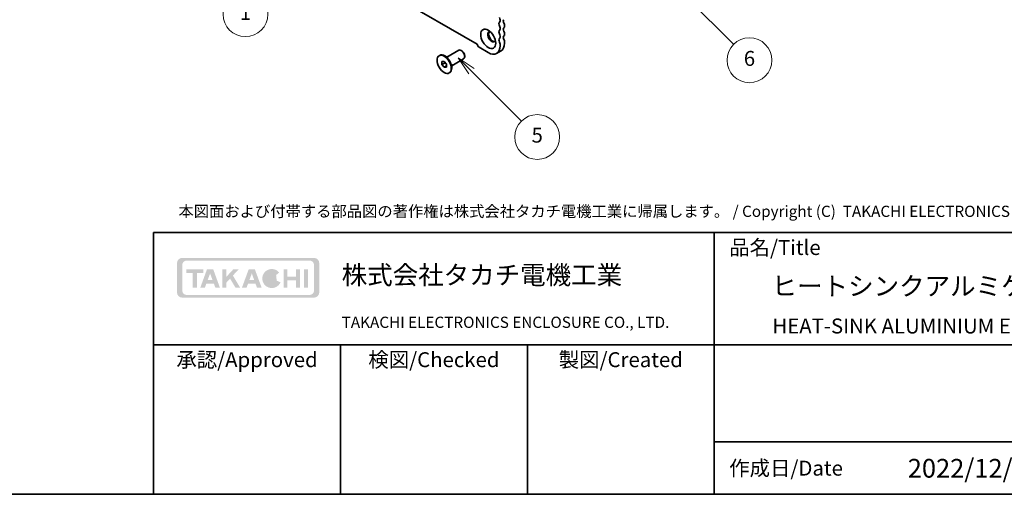
# Model space of a CAD drawing. Units: millimetres. Extents: x 0 to 5905, y 0 to 1124.
# Drawn here: x 480 to 809, y 0 to 159 of the extents above; entities that cross this region are included whole.
import ezdxf
from ezdxf.enums import TextEntityAlignment as Align

# ---------------------------------------------------------------- set-up
doc = ezdxf.new("R2010")
doc.units = ezdxf.units.MM
doc.header["$LTSCALE"] = 2.5
for name, color, linetype, lineweight in [('Border (ISO)', 7, 'Continuous', 35), ('Title (ISO)', 7, 'Continuous', 35), ('Visible (ISO)', 7, 'Continuous', 35)]:
    doc.layers.add(name, color=color, linetype=linetype, lineweight=lineweight)
doc.layers.add('Hatch (ISO)', color=1, linetype='Continuous', lineweight=18, true_color=0xff0000)
doc.layers.add('Symbol (TK)', color=100, linetype='Continuous', lineweight=18, true_color=0x00ff3f)
doc.styles.add('Note Text (TK)', font='MS PGothic.ttf')
doc.styles.add('Note Text (TK2)', font='MS PGothic.ttf')
doc.styles.add('takachi1', font='MS PGothic.ttf', dxfattribs={"height": 2.5})
doc.styles.add('文字スタイル67', font='arial.ttf')

# ---------------------------------------------------------------- blocks, each defined once
blk = doc.blocks.new('図面枠 tk図枠')
at = {"layer": 'Border (ISO)'}
blk.add_line((14.5, 8), (405.5, 8), dxfattribs=at)
blk = doc.blocks.new('表題欄 tk表題欄')
at = {"layer": 'Hatch (ISO)'}
h = blk.add_hatch(color=256, dxfattribs=at)
edge = h.paths.add_edge_path(flags=0)
edge.add_arc((95.58, 236.3), 0.596, 270, 360)
edge.add_line((96.17, 236.3), (96.17, 239.71))
edge.add_arc((95.58, 239.71), 0.596, 0, 90)
edge.add_line((95.58, 240.31), (79.14, 240.31))
edge.add_arc((79.14, 239.71), 0.596, 90, 180)
edge.add_line((78.54, 239.71), (78.54, 236.3))
edge.add_arc((79.14, 236.3), 0.596, 180, 270)
edge.add_line((79.14, 235.7), (95.58, 235.7))
edge = h.paths.add_edge_path()
edge.add_line((77.84, 239.96), (77.84, 236.05))
edge.add_arc((78.54, 236.05), 0.702, 180, 270)
edge.add_line((78.54, 235.35), (96.17, 235.35))
edge.add_arc((96.17, 236.05), 0.702, 270, 360)
edge.add_line((96.87, 236.05), (96.87, 239.96))
edge.add_arc((96.17, 239.96), 0.702, 0, 90)
edge.add_line((96.17, 240.66), (78.54, 240.66))
edge.add_arc((78.54, 239.96), 0.702, 90, 180)
for points in [[(79.07, 239.15), (79.07, 238.66), (79.92, 238.66), (79.92, 236.66), (80.51, 236.66), (80.51, 238.66), (81.36, 238.66), (81.36, 239.15)], [(85.68, 236.66), (84.94, 237.89), (84.42, 237.32), (84.42, 236.66), (83.9, 236.66), (83.9, 239.15), (84.42, 239.15), (84.42, 238.1), (85.39, 239.15), (86.11, 239.15), (85.32, 238.3), (86.3, 236.66)], [(92.09, 239.15), (92.09, 236.66), (92.61, 236.66), (92.61, 237.66), (93.77, 237.66), (93.77, 236.66), (94.29, 236.66), (94.29, 239.15), (93.77, 239.15), (93.77, 238.15), (92.61, 238.15), (92.61, 239.15)], [(94.84, 239.15), (94.84, 236.66), (95.36, 236.66), (95.36, 239.15)]]:
    blk.add_hatch(color=256, dxfattribs=at).paths.add_polyline_path(points)
h = blk.add_hatch(color=256, dxfattribs=at)
h.paths.add_polyline_path([(82.59, 237.71), (81.95, 237.71), (82.27, 238.58)], flags=0)
h.paths.add_polyline_path([(82.78, 237.2), (81.76, 237.2), (81.57, 236.66), (80.95, 236.66), (81.86, 239.15), (82.68, 239.15), (83.59, 236.66), (82.98, 236.66)])
h = blk.add_hatch(color=256, dxfattribs=at)
h.paths.add_polyline_path([(87.53, 237.71), (88.16, 237.71), (87.85, 238.58)], flags=0)
h.paths.add_polyline_path([(87.14, 236.66), (87.34, 237.2), (88.35, 237.2), (88.55, 236.66), (89.17, 236.66), (88.25, 239.15), (87.44, 239.15), (86.52, 236.66)])
h = blk.add_hatch(color=256, dxfattribs=at)
edge = h.paths.add_edge_path()
edge.add_arc((90.52, 237.9), 1.27, 38.5505, 336.582)
edge.add_line((91.69, 237.4), (91.17, 237.62))
edge.add_ellipse((90.52, 237.9), major_axis=(0, -0.8), ratio=0.867347, start_angle=124.651, end_angle=429.4109, ccw=False)
edge.add_line((91.09, 238.36), (91.52, 238.7))
at = {"layer": 'Title (ISO)'}
for p, q in [((74.71, 244.05), (255.71, 244.05)), ((74.71, 209.05), (74.71, 244.05)), ((149.71, 244.05), (149.71, 209.05)), ((74.71, 229.05), (230.71, 229.05)), ((99.71, 229.05), (99.71, 209.05)), ((124.71, 229.05), (124.71, 209.05)), ((149.71, 216.05), (230.71, 216.05)), ((255.71, 209.05), (74.71, 209.05))]:
    blk.add_line(p, q, dxfattribs=at)
at = {"layer": 'Title (ISO)', "color": 1, "true_color": 0xff0000, "char_height": 2, "line_spacing_factor": 1.5, "style": 'Note Text (TK)'}
for s, insert, attachment_point in [('\\fＭＳ Ｐゴシック|b0|i0;{\\H2.0000;品名/Title}', (151.71, 242.05), 4), ('\\fＭＳ Ｐゴシック|b0|i0;{\\H2.0000;承認/Approved}', (87.21, 227.05), 5), ('\\fＭＳ Ｐゴシック|b0|i0;{\\H2.0000;検図/Checked}', (112.21, 227.05), 5), ('\\fＭＳ Ｐゴシック|b0|i0;{\\H2.0000;製図/Created}', (137.21, 227.05), 5), ('\\fＭＳ Ｐゴシック|b0|i0;{\\H2.0000;作成日/Date}', (151.71, 212.55), 4)]:
    blk.add_mtext(s, dxfattribs=dict(at, insert=insert, attachment_point=attachment_point))
at = {"layer": 'Title (ISO)', "color": 7, "attachment_point": 4, "line_spacing_factor": 1.5, "style": 'Note Text (TK)'}
for s, insert, char_height in [('株式会社タカチ電機工業', (99.87, 238.05), 2.5), ('\\fArial|b0|i0;{\\H1.4986;TAKACHI ELECTRONICS ENCLOSURE CO., LTD.}', (99.87, 232.05), 1.4986)]:
    blk.add_mtext(s, dxfattribs=dict(at, insert=insert, char_height=char_height))
at = {"layer": 'Title (ISO)', "color": 7}
for tag, p, height, style in [('<品名>_001', (157.38, 235.64), 2.5, 'Note Text (TK)'), ('<Title>_001', (157.49, 230.55), 2, '文字スタイル67'), ('作成日_001', (175.63, 211.28), 2.5, 'Note Text (TK)'), ('<ページ_No.>_001', (237.95, 211.3), 2.5, 'Note Text (TK)'), ('<総ページ数>_001', (246.8, 211.3), 2.5, 'Note Text (TK)')]:
    blk.add_attdef(tag, p, '', height=height, dxfattribs=dict(at, style=style))
at = {"layer": 'Title (ISO)', "color": 7, "style": 'Note Text (TK)'}
blk.add_attdef('<尺度>', text='', height=2.5, dxfattribs=at).set_placement((243.21, 223.55), align=Align.MIDDLE_CENTER)
blk = doc.blocks.new('バルーン1')
at = {"layer": 'Symbol (TK)', "color": 100, "true_color": 0x00ff40}
for p, q in [((267.01, 64.57), (265.25, 66.34)), ((267.37, 64.92), (265.25, 66.34)), ((265.25, 66.34), (266.66, 64.22)), ((267.01, 64.57), (273.7, 57.88))]:
    blk.add_line(p, q, dxfattribs=at)
at = {"layer": 'Symbol (TK)'}
blk.add_circle((275.82, 55.77), 3, dxfattribs=at)
at = {"layer": 'Symbol (TK)', "color": 7, "insert": (275.82, 55.76), "char_height": 2, "attachment_point": 5, "style": 'Note Text (TK2)'}
blk.add_mtext('5', dxfattribs=at)
blk = doc.blocks.new('バルーン2')
at = {"layer": 'Symbol (TK)', "color": 100, "true_color": 0x00ff40}
for p, q in [((248.32, 83.72), (246.2, 82.31)), ((246.55, 81.95), (248.32, 83.72)), ((246.9, 81.6), (248.32, 83.72)), ((246.55, 81.95), (238.9, 74.31))]:
    blk.add_line(p, q, dxfattribs=at)
at = {"layer": 'Symbol (TK)'}
blk.add_circle((236.79, 72.19), 3, dxfattribs=at)
at = {"layer": 'Symbol (TK)', "color": 7, "insert": (236.79, 72.17), "char_height": 2, "attachment_point": 5, "style": 'Note Text (TK2)'}
blk.add_mtext('1', dxfattribs=at)
blk = doc.blocks.new('バルーン3')
at = {"layer": 'Symbol (TK)', "color": 100, "true_color": 0x00ff40}
for p, q in [((295.14, 75.1), (293.38, 76.86)), ((295.5, 75.45), (293.38, 76.86)), ((293.38, 76.86), (294.79, 74.74)), ((295.14, 75.1), (302.1, 68.14))]:
    blk.add_line(p, q, dxfattribs=at)
at = {"layer": 'Symbol (TK)'}
blk.add_circle((304.21, 66.03), 3, dxfattribs=at)
at = {"layer": 'Symbol (TK)', "color": 7, "insert": (304.21, 66.02), "char_height": 2, "attachment_point": 5, "style": 'Note Text (TK2)'}
blk.add_mtext('6', dxfattribs=at)

msp = doc.modelspace()

# ---------------------------------------------------------------- linework, layer by layer
at = {"layer": 'Visible (ISO)'}
for p, q in [((633.2245, 150.4342), (538.6475, 205.0383)), ((640.8841, 158.6099), (640.8841, 158.2491)), ((640.8841, 155.8882), (640.8841, 155.5275)), ((642.3572, 156.7387), (642.3572, 156.378)), ((640.8841, 153.1665), (640.8841, 152.8058)), ((642.3572, 154.0171), (642.3572, 153.6564)), ((623.0424, 146.1407), (627.0282, 148.4419)), ((628.0678, 148.2403), (627.8615, 148.3594)), ((636.9066, 147.6279), (633.8425, 149.397)), ((639.7191, 147.3493), (641.1923, 148.1999)), ((640.8841, 150.4449), (640.8841, 149.9243)), ((642.3572, 151.2954), (642.3572, 150.7748)), ((620.5086, 146.6023), (620.6853, 146.7044)), ((623.496, 145.8788), (622.352, 146.5393)), ((624.709, 143.2539), (628.6949, 145.5552)), ((629.0401, 146.5563), (629.0401, 146.3181)), ((621.4387, 144.6319), (622.1752, 144.6976)), ((621.4387, 143.6498), (621.4387, 144.6319)), ((621.4387, 143.6498), (622.4993, 144.2621)), ((622.1752, 142.7335), (621.4387, 143.6498)), ((622.1752, 144.6976), (622.9118, 143.7813)), ((622.1752, 142.7335), (622.9118, 143.1587)), ((622.9118, 142.7992), (622.1752, 142.7335)), ((622.4993, 144.2945), (622.4993, 144.2621)), ((622.4993, 144.2621), (622.9118, 143.749)), ((622.9118, 143.7813), (622.9118, 142.7992)), ((624.709, 143.7778), (624.709, 142.4568)), ((623.8419, 140.8288), (624.0187, 140.9309))]:
    msp.add_line(p, q, dxfattribs=at)
for centre, major_axis, start_param, end_param in [((640.1475, 159.0351), (0.5208, -0.9021), 0.78539816, 1.55239217), ((640.1475, 158.6744), (0.5208, -0.9021), 0.01840416, 0.78539816), ((642.6813, 157.7321), (-0.5208, 0.9021), 0.01840416, 1.55239217), ((641.2082, 156.8816), (-0.5208, 0.9021), 0.01840416, 1.55239217), ((641.2082, 154.1599), (-0.5208, 0.9021), 0.01840416, 1.55239217), ((640.1475, 156.3135), (0.5208, -0.9021), 0.78539816, 1.55239217), ((640.1475, 155.9528), (0.5208, -0.9021), 0.01840416, 0.78539816), ((642.6813, 155.0104), (-0.5208, 0.9021), 0.01840416, 1.55239217), ((641.6207, 157.164), (0.5208, -0.9021), 0.78539816, 1.55239217), ((641.6207, 156.8033), (0.5208, -0.9021), 0.01840416, 0.78539816), ((638.0851, 152.9011), (-0.9375, 1.6238), 5.87947062, 9.82849265), ((638.3798, 153.0712), (-0.9375, 1.6238), 0.15778878, 2.98380388), ((641.2082, 151.4383), (-0.5208, 0.9021), 0.01840416, 1.55239217), ((640.1475, 153.5918), (0.5208, -0.9021), 0.78539816, 1.55239217), ((640.1475, 153.2311), (0.5208, -0.9021), 0.01840416, 0.78539816), ((642.6813, 152.2888), (-0.5208, 0.9021), 0.01840416, 1.55239217), ((641.6207, 154.4423), (0.5208, -0.9021), 0.78539816, 1.55239217), ((641.6207, 154.0816), (0.5208, -0.9021), 0.01840416, 0.78539816), ((641.6207, 151.7207), (0.5208, -0.9021), 0.78539816, 1.55239217), ((627.8615, 146.9986), (-0.8333, 1.4434), 3.14159265, 6.28318531), ((628.0678, 147.1176), (-0.6875, 1.1908), 3.92699082, 5.49778714), ((633.8425, 150.1114), (-0.4375, 0.7578), 0.83303523, 2.35619449), ((636.9066, 152.2207), (2.8125, -4.8714), 5.49778714, 7.06858347), ((640.1475, 150.8701), (0.5208, -0.9021), 0.78539816, 1.55239217), ((638.3798, 153.0712), (2.8125, -4.8714), 0, 0.78539816), ((622.352, 143.8176), (-1.6667, 2.8868), 3.14159267, 6.28318531)]:
    msp.add_ellipse(centre, major_axis=major_axis, ratio=0.57735027, start_param=start_param, end_param=end_param, dxfattribs=at)
for centre, major_axis in [((636.9066, 152.2207), (-1.7708, 3.0672)), ((622.1752, 143.7156), (-1.6667, 2.8868))]:
    msp.add_ellipse(centre, major_axis=major_axis, ratio=0.57735027, dxfattribs=at)

# ---------------------------------------------------------------- block references
at = {"xscale": 2.5, "yscale": 2.5, "zscale": 2.5}
msp.add_blockref('図面枠 tk図枠', (-36.25, -20), dxfattribs=at)
ref = msp.add_blockref('表題欄 tk表題欄', (338.2279, -522.6318), dxfattribs=dict(xscale=2.5, yscale=2.5, zscale=2.5))
ref.add_attrib('<品名>_001', 'ヒートシンクアルミケース EMCシールドタイプ', (731.6832, 66.4666), dxfattribs={"layer": 'Title (ISO)', "color": 7, "height": 6.25, "style": 'Note Text (TK)'})
ref.add_attrib('作成日_001', '2022/12/30', (777.2017, 5.5717), dxfattribs={"layer": 'Title (ISO)', "color": 7, "height": 6.25, "style": 'Note Text (TK)'})
ref.add_attrib('<Title>_001', 'HEAT-SINK ALUMINIUM EMC SHIELD ENCLOSURE', (731.9407, 53.7483), dxfattribs={"layer": 'Title (ISO)', "color": 7, "height": 5, "style": '文字スタイル67'})
at = {"layer": 'Symbol (TK)', "xscale": 2.5, "yscale": 2.5, "zscale": 2.5}
for name in ['バルーン2', 'バルーン3', 'バルーン1']:
    msp.add_blockref(name, (-36.25, -20), dxfattribs=at)

# ---------------------------------------------------------------- texts
at = {"insert": (533.3291, 96.4541), "char_height": 3.75, "attachment_point": 1, "style": 'takachi1'}
msp.add_mtext_dynamic_manual_height_columns('{\\fMeiryo UI|b0|i0|c128|p50;本図面および付帯する部品図の著作権は株式会社タカチ電機工業に帰属します。 / Copyright (C)  TAKACHI ELECTRONICS ENCLOSURE CO., LTD. All Rights Reserved.}', width=474.170948, gutter_width=31.25, heights=[0], dxfattribs=at)

doc.saveas('drawing.dxf')
